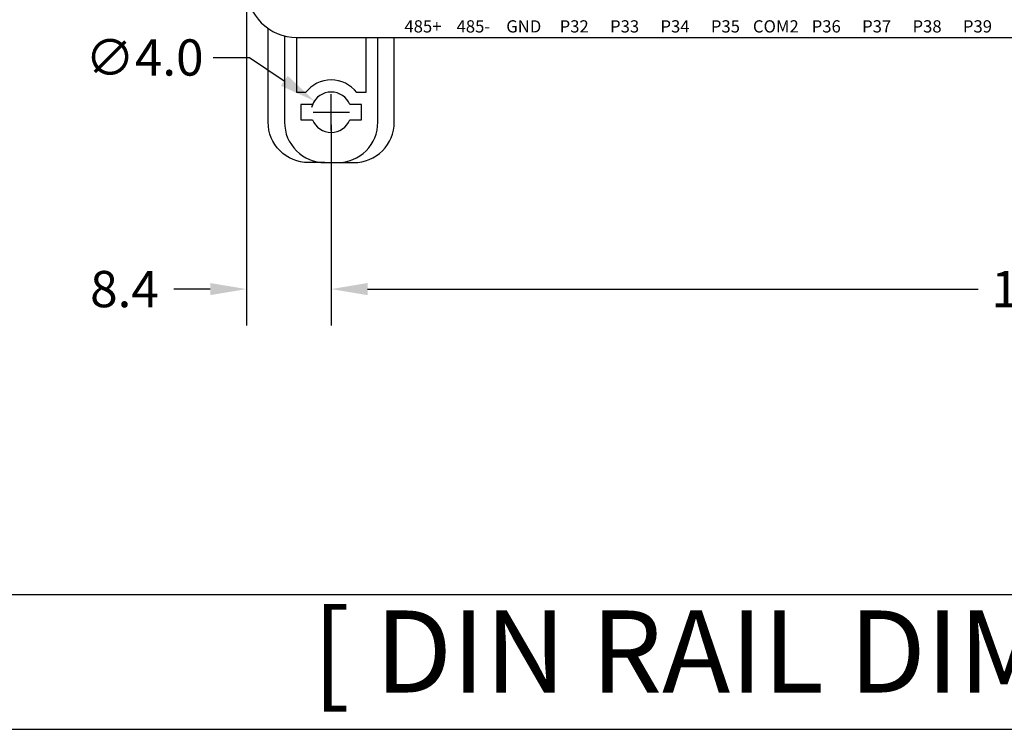
# Model space of a CAD drawing. Extents: x 0 to 713, y 0 to 504.
# Drawn here: x 446 to 543, y 267 to 337 of the extents above; entities that cross this region are included whole.
import ezdxf
from ezdxf.enums import TextEntityAlignment as Align

# ---------------------------------------------------------------- set-up
doc = ezdxf.new("R2010")
doc.units = 0
doc.header["$MEASUREMENT"] = 0
doc.layers.get('0').update_dxf_attribs({"linetype": 'CONTINUOUS'})
doc.layers.get('Defpoints').update_dxf_attribs({"linetype": 'CONTINUOUS'})
doc.layers.add('LAYER_20', color=1, linetype='CONTINUOUS')
doc.layers.add('LAYNR1', color=2, linetype='CONTINUOUS')
doc.styles.get("Standard").update_dxf_attribs({"font": 'malgun.ttf'})
doc.dimstyles.get("Standard").update_dxf_attribs({"dimscale": 20, "dimtxt": 0.18, "dimasz": 0.18, "dimexe": 0.18, "dimexo": 0.0625, "dimgap": 0.09, "dimtad": 0, "dimtih": 1, "dimtoh": 1, "dimdec": 1, "dimzin": 0, "dimdsep": 46, "dimtxsty": 'Standard', "dimcen": 0.09, "dimadec": 0, "dimazin": 0, "dimtfac": 1, "dimtdec": 1, "dimtofl": 0, "dimtmove": 0, "dimatfit": 3, "dimfxl": 1, "dimtolj": 1, "dimtzin": 0, "dimarcsym": 0})

# ---------------------------------------------------------------- blocks, each defined once
blk = doc.blocks.new('A$C5e155004')
for points in [[(-0.625, -17.417), (-2.25, -17.417, -0.414214), (-6.25, -13.417), (-6.25, -4.108)], [(-4.625, -4.848), (-4.625, -13.417, 0.414214), (-0.625, -17.417), (0.625, -17.417, 0.414214), (4.625, -13.417), (4.625, -4.997)], [(3.425, -4.997), (3.425, -10.467), (2.537, -10.467, 0.492665), (-2.537, -10.467), (-3.425, -10.467), (-3.425, -4.997)], [(0.625, -17.417), (2.25, -17.417, 0.414214), (6.25, -13.417), (6.25, -4.997)]]:
    blk.add_lwpolyline(points, format="xyb")
blk.add_lwpolyline([(-1.854, -11.667), (-3, -11.667), (-3, -13.167), (-1.854, -13.167, 0.6742), (1.854, -13.167), (3, -13.167), (3, -11.667), (1.854, -11.667, 0.6742)], format="xyb", close=True)
blk = doc.blocks.new('A$Cbcf84b77')
at = {"linetype": 'Continuous'}
blk.add_blockref('A$C5e155004', (0, 0), dxfattribs=at)
blk = doc.blocks.new('*D191')
at = {"color": 0, "linetype": 'Continuous', "lineweight": -2, "transparency": 16777216}
for p, q in [((464.731, 333.371), (468.331, 333.371)), ((468.331, 333.371), (471.784, 331.056)), ((476.436, 326.138), (476.436, 329.738)), ((474.636, 327.938), (478.236, 327.938))]:
    blk.add_line(p, q, dxfattribs=at)
blk.add_arc((476.436, 327.938), 2, 146.16491, 166.21445, dxfattribs=at)
at = {"color": 0, "linetype": 'Continuous', "transparency": 16777216}
blk.add_solid([(472.118, 331.555), (471.45, 330.558), (474.775, 329.052)], dxfattribs=at)
at = {"layer": 'Defpoints', "color": 0, "linetype": 'Continuous', "transparency": 16777216}
for p in [(474.775, 329.052), (478.097, 326.824)]:
    blk.add_point(p, dxfattribs=at)
at = {"color": 0, "linetype": 'Continuous', "transparency": 16777216, "insert": (457.913, 333.371), "char_height": 3.6, "attachment_point": 5}
blk.add_mtext('\\A1;∅4.0', dxfattribs=at)
blk = doc.blocks.new('*D192')
at = {"color": 0, "linetype": 'Continuous', "lineweight": -2, "transparency": 16777216}
for p, q in [((476.436, 326.688), (476.436, 306.791)), ((619.636, 326.688), (619.636, 306.791)), ((480.036, 310.391), (540.594, 310.391)), ((616.036, 310.391), (555.478, 310.391))]:
    blk.add_line(p, q, dxfattribs=at)
at = {"color": 0, "linetype": 'Continuous', "transparency": 16777216}
for points in [[(480.036, 310.991), (480.036, 309.791), (476.436, 310.391)], [(616.036, 310.991), (616.036, 309.791), (619.636, 310.391)]]:
    blk.add_solid(points, dxfattribs=at)
at = {"layer": 'Defpoints', "color": 0, "linetype": 'Continuous', "transparency": 16777216}
for p in [(476.436, 327.938), (619.636, 327.938), (619.636, 310.391)]:
    blk.add_point(p, dxfattribs=at)
at = {"color": 0, "linetype": 'Continuous', "transparency": 16777216, "insert": (548.036, 310.391), "char_height": 3.6, "attachment_point": 5}
blk.add_mtext('\\A1;143.2', dxfattribs=at)
blk = doc.blocks.new('*D193')
at = {"color": 0, "linetype": 'Continuous', "lineweight": -2, "transparency": 16777216}
for p, q in [((468.036, 339.106), (468.036, 306.791)), ((476.436, 326.688), (476.436, 306.791)), ((464.436, 310.391), (460.836, 310.391)), ((480.036, 310.391), (483.636, 310.391))]:
    blk.add_line(p, q, dxfattribs=at)
at = {"color": 0, "linetype": 'Continuous', "transparency": 16777216}
for points in [[(464.436, 310.991), (464.436, 309.791), (468.036, 310.391)], [(480.036, 310.991), (480.036, 309.791), (476.436, 310.391)]]:
    blk.add_solid(points, dxfattribs=at)
at = {"layer": 'Defpoints', "color": 0, "linetype": 'Continuous', "transparency": 16777216}
for p in [(468.036, 340.356), (476.436, 327.938), (468.036, 310.391)]:
    blk.add_point(p, dxfattribs=at)
at = {"color": 0, "linetype": 'Continuous', "transparency": 16777216, "insert": (455.932, 310.391), "char_height": 3.6, "attachment_point": 5}
blk.add_mtext('\\A1;8.4', dxfattribs=at)

msp = doc.modelspace()

# ---------------------------------------------------------------- linework, layer by layer
for p, q in [((712.8, 280.04), (0, 280.04)), ((0, 266.711), (712.8, 266.711))]:
    msp.add_line(p, q)
at = {"layer": 'LAYER_20', "color": 7}
msp.add_line((473.036, 335.356), (623.036, 335.356), dxfattribs=at)
msp.add_arc((473.037, 340.357), 5.001, 180.01238, 269.98762, dxfattribs=at)

# ---------------------------------------------------------------- block references
at = {"linetype": 'Continuous'}
msp.add_blockref('A$Cbcf84b77', (476.436, 340.356), dxfattribs=at)

# ---------------------------------------------------------------- texts
at = {"insert": (534.6, 273.376), "char_height": 8.14008, "attachment_point": 5}
msp.add_mtext('[ DIN RAIL DIMENSION ]', dxfattribs=at)
at = {"layer": 'LAYNR1', "color": 7}
for s, p in [('485+', (485.536, 336.456)), ('485-', (490.536, 336.456)), ('GND', (495.536, 336.456)), ('P32', (500.536, 336.456)), ('P33', (505.536, 336.456)), ('P34', (510.536, 336.456)), ('P35', (515.536, 336.456)), ('COM2', (520.536, 336.456)), ('P36', (525.536, 336.456)), ('P37', (530.536, 336.456)), ('P38', (535.536, 336.456)), ('P39', (540.536, 336.456))]:
    msp.add_text(s, height=1.2143, dxfattribs=at).set_placement(p, align=Align.MIDDLE_CENTER)

# ---------------------------------------------------------------- dimensions: what is measured, and where the dimension line sits
at = {"linetype": 'Continuous'}
for base, p2, picture, middle in [((468.036, 310.391), (468.036, 340.356), '*D193', (455.932, 310.391)), ((619.636, 310.391), (619.636, 327.938), '*D192', (548.036, 310.391))]:
    dim = msp.add_linear_dim(base=base, p1=(476.436, 327.938), p2=p2, dimstyle='Standard', dxfattribs=at)
    dim.commit()
    dim.dimension.update_dxf_attribs({"geometry": picture, "text_midpoint": middle})
dim = msp.add_diameter_dim_2p(p1=(478.097, 326.824), p2=(474.775, 329.052), dimstyle='Standard', dxfattribs=at)
dim.commit()
dim.dimension.update_dxf_attribs({"geometry": '*D191', "text_midpoint": (457.913, 333.371), "dimtype": 163})

doc.saveas('drawing.dxf')
